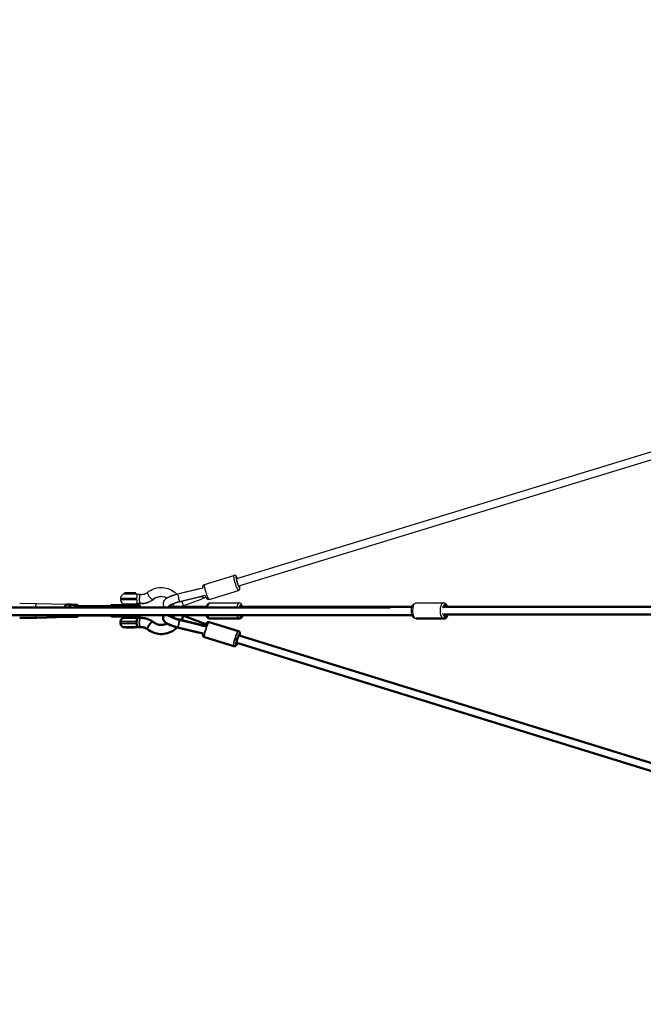
# Model space of a CAD drawing. Units: millimetres. Extents: x -784 to 85638, y -16224 to 8900.
# Drawn here: x 1243 to 2873, y -11819 to -9244 of the extents above; entities that cross this region are included whole.
import ezdxf

# ---------------------------------------------------------------- set-up
doc = ezdxf.new("R2010")
doc.units = ezdxf.units.MM
doc.header["$MEASUREMENT"] = 0
doc.layers.add('Visible (ISO)', color=7, linetype='Continuous', lineweight=50)
doc.layers.add('Visible Narrow (ISO)', color=7, linetype='Continuous', lineweight=35)
doc.styles.get("Standard").update_dxf_attribs({"font": 'square721_bt_roman.ttf'})
doc.dimstyles.get("Standard").update_dxf_attribs({"dimtxt": 200, "dimasz": 100, "dimexe": 0.18, "dimexo": 0.0625, "dimgap": 40, "dimtad": 1, "dimdec": 0, "dimlfac": 0.1, "dimrnd": 5, "dimzin": 0, "dimdsep": 46, "dimtxsty": 'Standard', "dimcen": 0.09, "dimse1": 1, "dimse2": 1, "dimadec": 0, "dimazin": 0, "dimtfac": 1, "dimtdec": 0, "dimtofl": 0, "dimtmove": 0, "dimatfit": 3, "dimfxl": 1, "dimtolj": 1, "dimtzin": 0, "dimarcsym": 0})

# ---------------------------------------------------------------- blocks, each defined once
blk = doc.blocks.new('*D11')
at = {"color": 0, "lineweight": -2, "transparency": 16777216}
blk.add_line((414.9, 494.9), (16548.6, 494.9), dxfattribs=at)
at = {"color": 0, "transparency": 16777216}
for points in [[(414.9, 528.2), (414.9, 461.5), (214.9, 494.9)], [(16548.6, 528.2), (16548.6, 461.5), (16748.6, 494.9)]]:
    blk.add_solid(points, dxfattribs=at)
at = {"layer": 'Defpoints', "color": 0, "transparency": 16777216}
for p in [(16748.6, 494.9), (16748.6, -10746.1), (214.9, -15882.8)]:
    blk.add_point(p, dxfattribs=at)
at = {"color": 0, "transparency": 16777216, "insert": (8481.8, 941.5), "char_height": 520, "attachment_point": 5}
blk.add_mtext('\\A1;1655', dxfattribs=at)
blk = doc.blocks.new('*D12')
at = {"color": 0, "lineweight": -2, "transparency": 16777216}
blk.add_line((3.5, 120), (3.5, -16015.6), dxfattribs=at)
at = {"color": 0, "transparency": 16777216}
for points in [[(-29.9, 120), (36.8, 120), (3.5, 320)], [(-29.9, -16015.6), (36.8, -16015.6), (3.5, -16215.6)]]:
    blk.add_solid(points, dxfattribs=at)
at = {"layer": 'Defpoints', "color": 0, "transparency": 16777216}
for p in [(5599, 320), (3.5, -16215.6), (545.2, -16215.6)]:
    blk.add_point(p, dxfattribs=at)
at = {"color": 0, "transparency": 16777216, "insert": (-443.2, -7947.8), "char_height": 520, "attachment_point": 5, "rotation": 90}
blk.add_mtext('\\A1;1655', dxfattribs=at)

msp = doc.modelspace()

# ---------------------------------------------------------------- linework, layer by layer
for p, q in [((3212.1, -10276.8), (1809.3, -10706.1)), ((3212.2, -10297.7), (1815.2, -10725.2)), ((1725.8, -10720.7), (1802.5, -10697.2)), ((1708.5, -10733.3), (1655, -10746.3)), ((1722.1, -10730.2), (1655.3, -10746.4)), ((1708.5, -10733.3), (1708.6, -10733.5)), ((1506.5, -10756.5), (1506.5, -10761.5)), ((1506.6, -10756.5), (1546.3, -10756.5)), ((1515.5, -10746.5), (1515.5, -10744.7)), ((1547.5, -10746.5), (1515.5, -10746.5)), ((1517.3, -10742.7), (1515.6, -10744.4)), ((1547.3, -10744.7), (1515.7, -10744.7)), ((1547.1, -10744.4), (1515.8, -10744.4)), ((1545.5, -10742.7), (1517.5, -10742.7)), ((1517.7, -10742.5), (1544.5, -10742.5)), ((1523.4, -10742.5), (1523.4, -10742.5)), ((1523.7, -10742.5), (1532.2, -10742.5)), ((1523.7, -10742.5), (1523.7, -10742.5)), ((1532.2, -10742.5), (1532.2, -10742.5)), ((1532.9, -10742.5), (1534.3, -10742.5)), ((1532.9, -10742.5), (1532.9, -10742.5)), ((1545.6, -10742.7), (1547.3, -10744.4)), ((1547.5, -10746.5), (1547.5, -10744.7)), ((1559.4, -10747), (1548.6, -10747)), ((1655.1, -10746.5), (1655, -10746.3)), ((1719.6, -10752.3), (1660.1, -10766.8)), ((1713.9, -10753), (1660.4, -10766)), ((1671.5, -10776.2), (1719.5, -10758.2)), ((1713.7, -10752.6), (1713.9, -10753)), ((1727.4, -10749.5), (1718.4, -10751.7)), ((1719.9, -10751.9), (1719.8, -10751.4)), ((1721.3, -10751.5), (1721.9, -10753.5)), ((1722.3, -10756.9), (1729.5, -10754.2)), ((1723.1, -10755.3), (1722.7, -10754.1)), ((1737.8, -10759.9), (1814.5, -10736.4)), ((1288, -10771.6), (1242.8, -10771.1)), ((1364.8, -10773.7), (1288, -10771.6)), ((1546.3, -10761.5), (1506.6, -10761.5)), ((1516.5, -10771.5), (1546.5, -10771.5)), ((1520.5, -10774.8), (1520.5, -10771.5)), ((1542.5, -10774.8), (1542.5, -10771.5)), ((1559.4, -10771), (1548.7, -10771)), ((1558.8, -10771), (1549.2, -10771)), ((1660.4, -10766), (1660.3, -10765.6)), ((1739.9, -10769.2), (1816.5, -10769.2)), ((2278.9, -10769.2), (2351, -10769.2))]:
    msp.add_line(p, q)
for centre, radius, start, end in [((1516.5, -10756.5), 10, 90, 180), ((1516, -10744.7), 0.5, 135, 180), ((1517.7, -10743), 0.5, 90, 135), ((1545.3, -10743), 0.5, 45, 74.9628), ((1546.5, -10756.5), 10, 72.1753, 90), ((1547, -10744.7), 0.5, 0, 45), ((1516.5, -10761.5), 10, 180, 270), ((1546.5, -10761.5), 10, 270, 288.5579)]:
    msp.add_arc(centre, radius, start, end)
for centre, major_axis, ratio, start_param, end_param in [((1808.5, -10716.8), (-6, 19.6), 0.137136, 0.15708, 2.984513), ((1813.2, -10715.4), (4.5, -14.8), 0.137136, 2.516067, 6.908711), ((1813.2, -10715.4), (3.7, -12), 0.137136, 2.498092, 6.926686), ((1731.8, -10740.3), (6, -19.6), 0.137136, 3.298672, 6.126106), ((1523.9, -10742.5), (0.501, -0.001), 0.003543, 1.914014, 3.141807), ((1532.4, -10742.5), (0.501, -0.001), 0.003543, 0.343218, 1.914014), ((1534.3, -10743), (0, -0.5), 0.382966, 2.858069, 3.137127), ((1613, -10789.7), (0, 37), 0.945519, 0.034241, 0.650582), ((1653.5, -10753.6), (-28.4, -7.7), 0.226017, 4.596138, 5.519729), ((1657.7, -10756.2), (2.36, -9.72), 0.112988, 0.368724, 2.995652), ((1722.2, -10745.9), (3.73, -9.92), 0.378217, 5.132642, 5.447834), ((1288, -10789.7), (0, 18.2), 0.325568, 0.049911, 1.008371), ((1288, -10789.7), (0, 18.2), 0.325568, 6.27408, 6.279849), ((1559.4, -10710.1), (0, -61), 0.945519, 0.028911, 0.549305), ((1658.8, -10773.3), (-28.4, -7.7), 0.226017, 4.596138, 6.257502), ((1657.6, -10756.5), (2.5, -10.3), 0.112988, 0.018131, 0.344488), ((1739.9, -10789.7), (0, 20.5), 0.325568, 0.056186, 1.067541), ((1816.5, -10789.7), (0, 20.5), 0.325568, 0.056186, 1.067541), ((2278.9, -10789.7), (0, -20.5), 0.455038, 3.298672, 6.126106), ((2351, -10789.7), (0, 20.5), 0.455038, 0.15708, 2.984513)]:
    msp.add_ellipse(centre, major_axis=major_axis, ratio=ratio, start_param=start_param, end_param=end_param)
for points, knots in [([(1811.9, -10705.3), (1811.4, -10704.1), (1810.9, -10703), (1809.7, -10700.6), (1809.4, -10699.5), (1807.1, -10697.9), (1806.8, -10697.7), (1805.9, -10697.3), (1805.2, -10697), (1803.8, -10697), (1803.1, -10697), (1802.5, -10697.2)], [2.4763935, 2.4763935, 2.4763935, 2.4763935, 2.7661702, 2.7661702, 3.211668, 3.211668, 3.2631472, 3.2631472, 3.3389836, 3.3389836, 3.3896257, 3.3896257, 3.3896257, 3.3896257]), ([(1577, -10741.7), (1582, -10737.7), (1587.6, -10734.4), (1599.4, -10730.1), (1605.7, -10728.9), (1618, -10728.7), (1624.2, -10729.6), (1635.9, -10733.3), (1641.6, -10736.2), (1649.2, -10741.9), (1651.8, -10744.1), (1654.1, -10746.5)], [0, 0, 0, 0, 1.964246, 1.964246, 3.884706, 3.884706, 5.794008, 5.794008, 7.702567, 7.702567, 8.719659, 8.719659, 8.719659, 8.719659]), ([(1712.4, -10732.6), (1712.3, -10732.6), (1712.1, -10732.6), (1711.4, -10732.7), (1710.8, -10732.8), (1709.7, -10733), (1709.1, -10733.2), (1708.5, -10733.3)], [-2.4113832, -2.4113832, -2.4113832, -2.4113832, -2.3378478, -2.3378478, -2.1610672, -2.1610672, -1.9842867, -1.9842867, -1.9842867, -1.9842867]), ([(1722.1, -10730.2), (1722, -10729.9), (1722, -10729.5), (1721.8, -10727.5), (1721.4, -10726.5), (1722.4, -10723.8), (1722.5, -10723.5), (1723, -10722.7), (1723.4, -10722.1), (1724.6, -10721.2), (1725.2, -10720.9), (1725.8, -10720.7)], [8.4598987, 8.4598987, 8.4598987, 8.4598987, 8.5532894, 8.5532894, 8.9987872, 8.9987872, 9.0502663, 9.0502663, 9.1261027, 9.1261027, 9.1767449, 9.1767449, 9.1767449, 9.1767449]), ([(1814.5, -10736.4), (1815.1, -10736.2), (1815.6, -10736), (1816.6, -10735.3), (1816.9, -10734.9), (1817.6, -10734), (1817.8, -10733.6), (1818.2, -10732.7), (1818.3, -10732.3), (1818.5, -10731), (1818.5, -10730.4), (1818.4, -10728.6), (1818.3, -10727.5), (1818, -10725.6), (1817.9, -10725), (1817.8, -10724.4)], [0.2480331, 0.2480331, 0.2480331, 0.2480331, 0.295263, 0.295263, 0.3472642, 0.3472642, 0.4131741, 0.4131741, 0.5079303, 0.5079303, 0.7052996, 0.7052996, 1.0194589, 1.0194589, 1.1612653, 1.1612653, 1.1612653, 1.1612653]), ([(1544.5, -10742.5), (1544.5, -10742.5), (1544.5, -10742.5), (1544.5, -10742.5), (1544.5, -10742.5), (1544.5, -10742.5), (1544.5, -10742.5), (1544.5, -10742.5), (1544.5, -10742.5), (1544.5, -10742.5), (1544.5, -10742.5), (1544.5, -10742.5), (1544.5, -10742.5), (1544.5, -10742.5), (1544.5, -10742.5), (1544.5, -10742.5), (1544.5, -10742.5), (1544.5, -10742.5), (1544.6, -10742.5), (1544.6, -10742.5), (1544.6, -10742.5), (1544.6, -10742.5), (1544.7, -10742.5), (1544.7, -10742.5), (1544.8, -10742.5), (1544.9, -10742.5), (1544.9, -10742.5), (1545.1, -10742.5), (1545.1, -10742.5), (1545.2, -10742.5), (1545.2, -10742.5), (1545.3, -10742.5), (1545.3, -10742.5), (1545.4, -10742.5), (1545.4, -10742.5), (1545.4, -10742.5)], [60.987157, 60.987157, 60.987157, 60.987157, 60.987985, 60.987985, 60.989168, 60.989168, 60.992149, 60.992149, 60.995129, 60.995129, 61.002762, 61.002762, 61.010395, 61.010395, 61.02566, 61.02566, 61.056191, 61.056191, 61.152552, 61.152552, 61.248913, 61.248913, 61.441635, 61.441635, 61.827079, 61.827079, 62.458871, 62.458871, 63.090663, 63.090663, 63.722455, 63.722455, 64.354247, 64.354247, 65.426526, 65.426526, 65.426526, 65.426526]), ([(1548.6, -10747), (1548.5, -10747), (1548.5, -10747), (1548.4, -10747), (1548.3, -10747), (1548.2, -10747.1), (1548.3, -10747.3), (1548.4, -10747.8), (1548.6, -10748.3), (1548.9, -10749.8), (1549, -10750.5), (1549, -10752.3), (1548.9, -10753.2), (1548.8, -10754.9), (1548.7, -10755.7), (1548.5, -10756.5)], [-18.777855, -18.777855, -18.777855, -18.777855, -18.492292, -18.492292, -17.210687, -17.210687, -14.143404, -14.143404, -9.364899, -9.364899, -5.711736, -5.711736, -2.518823, -2.518823, 0, 0, 0, 0]), ([(1548.5, -10756.5), (1548.4, -10757.3), (1548.3, -10758.1), (1548.3, -10759.8), (1548.4, -10760.7), (1548.5, -10761.5)], [-5.059917, -5.059917, -5.059917, -5.059917, -2.6026, -2.6026, 0, 0, 0, 0]), ([(1558.7, -10747.2), (1558.4, -10747.3), (1558, -10747.7), (1557.2, -10748.9), (1556.8, -10749.9), (1556.1, -10752.2), (1555.8, -10753.6), (1555.5, -10756.5), (1555.4, -10758.1), (1555.5, -10761.2), (1555.6, -10762.8), (1556, -10765.6), (1556.3, -10766.8), (1557.1, -10768.9), (1557.5, -10769.8), (1558.2, -10770.6), (1558.5, -10770.7), (1558.7, -10770.9)], [109.561851, 109.561851, 109.561851, 109.561851, 113.159279, 113.159279, 117.846756, 117.846756, 122.538558, 122.538558, 127.241352, 127.241352, 131.932879, 131.932879, 136.611413, 136.611413, 141.286291, 141.286291, 143.597588, 143.597588, 143.597588, 143.597588]), ([(1559.4, -10747), (1563.2, -10747), (1567, -10746.3), (1572.8, -10744.1), (1575, -10743), (1577, -10741.7)], [0, 0, 0, 0, 1.262145, 1.262145, 2.044588, 2.044588, 2.044588, 2.044588]), ([(1591.5, -10760.9), (1586.2, -10764.6), (1580.3, -10767.3), (1569.4, -10770.3), (1564.4, -10771), (1559.4, -10771)], [0, 0, 0, 0, 1.959675, 1.959675, 3.513553, 3.513553, 3.513553, 3.513553]), ([(1577, -10741.7), (1577, -10741.8), (1576.9, -10741.8), (1576.6, -10742.2), (1576.5, -10742.8), (1576.8, -10744.3), (1577.1, -10745.3), (1578, -10747.5), (1578.7, -10748.6), (1579.7, -10750.4), (1580, -10750.8), (1580.4, -10751.3)], [111.244147, 111.244147, 111.244147, 111.244147, 112.077222, 112.077222, 116.687213, 116.687213, 121.292116, 121.292116, 125.891389, 125.891389, 127.662984, 127.662984, 127.662984, 127.662984]), ([(1580.4, -10751.3), (1580.4, -10751.4), (1580.5, -10751.6), (1581.1, -10752.4), (1581.6, -10753), (1582.3, -10754), (1582.5, -10754.3), (1583, -10754.9), (1583.2, -10755.1), (1584.5, -10756.6), (1585.5, -10757.7), (1587.5, -10759.4), (1588.4, -10760.1), (1589.8, -10760.9), (1590.4, -10761.1), (1590.9, -10761.1)], [127.662984, 127.662984, 127.662984, 127.662984, 128.147168, 128.147168, 130.583677, 130.583677, 131.736119, 131.736119, 132.880432, 132.880432, 137.686114, 137.686114, 142.466708, 142.466708, 146.568415, 146.568415, 146.568415, 146.568415]), ([(1590.9, -10761.1), (1590.9, -10761.1), (1590.9, -10761.1), (1591.2, -10761.1), (1591.4, -10761), (1591.5, -10760.9)], [70.925516, 70.925516, 70.925516, 70.925516, 71.229671, 71.229671, 73.507497, 73.507497, 73.507497, 73.507497]), ([(1628.2, -10756.6), (1625.8, -10755.3), (1623.2, -10754.3), (1618.1, -10753.1), (1615.5, -10752.8), (1609.2, -10752.8), (1605.4, -10753.5), (1598.1, -10756.1), (1594.6, -10758.2), (1591.5, -10760.9)], [12.512441, 12.512441, 12.512441, 12.512441, 13.39177, 13.39177, 14.245863, 14.245863, 15.495356, 15.495356, 16.783735, 16.783735, 16.783735, 16.783735]), ([(1655.3, -10746.4), (1651.8, -10747.3), (1648.3, -10748.3), (1641.5, -10750.5), (1638.2, -10751.8), (1632.1, -10754.4), (1629.3, -10755.9), (1625.1, -10758.5), (1623.7, -10759.6), (1621.1, -10762), (1620, -10763.3), (1618.6, -10765.9), (1618.3, -10766.8), (1617.7, -10769.1), (1617.5, -10770.8), (1618, -10774), (1618.5, -10775.4), (1619.9, -10777.8), (1620.8, -10778.8), (1622.3, -10780.1), (1622.9, -10780.5), (1623.5, -10780.9)], [6.166934, 6.166934, 6.166934, 6.166934, 6.51082, 6.51082, 6.856891, 6.856891, 7.224954, 7.224954, 7.462998, 7.462998, 7.653822, 7.653822, 7.723722, 7.723722, 7.830014, 7.830014, 7.91385, 7.91385, 8.001868, 8.001868, 8.06492, 8.06492, 8.06492, 8.06492]), ([(1713.9, -10753), (1714.4, -10752.9), (1715, -10752.8), (1716.2, -10752.6), (1716.8, -10752.6), (1717.7, -10752.5), (1718.2, -10752.5), (1719, -10752.4), (1719.3, -10752.4), (1719.7, -10752.3), (1719.9, -10752.3), (1720, -10752.1), (1720, -10752), (1719.9, -10751.9)], [1.9842867, 1.9842867, 1.9842867, 1.9842867, 2.1610672, 2.1610672, 2.3378478, 2.3378478, 2.5138007, 2.5138007, 2.6897536, 2.6897536, 2.8800757, 2.8800757, 2.9818982, 2.9818982, 2.9818982, 2.9818982]), ([(1722, -10753.6), (1722, -10753.6), (1722, -10753.7), (1722.4, -10754.1), (1722.6, -10754.5), (1723, -10755.1), (1723.1, -10755.5), (1723.2, -10756), (1723.1, -10756.2), (1722.7, -10756.6), (1722.5, -10756.8), (1721.8, -10757.2), (1721.4, -10757.4), (1720.5, -10757.8), (1720, -10758), (1719.5, -10758.2)], [0.881516, 0.881516, 0.881516, 0.881516, 0.898175, 0.898175, 1.088498, 1.088498, 1.27882, 1.27882, 1.454773, 1.454773, 1.630725, 1.630725, 1.807506, 1.807506, 1.984287, 1.984287, 1.984287, 1.984287]), ([(1737.8, -10759.9), (1737.2, -10760.1), (1736.6, -10760.1), (1735.4, -10760.1), (1734.9, -10760), (1733.9, -10759.6), (1733.5, -10759.4), (1732.7, -10758.9), (1732.3, -10758.6), (1731.5, -10757.7), (1731.1, -10757.1), (1730.2, -10755.6), (1729.6, -10754.6), (1728.4, -10752), (1727.7, -10750.4), (1727.1, -10748.6), (1727.1, -10748.6), (1727.1, -10748.6)], [6.035152, 6.035152, 6.035152, 6.035152, 6.082382, 6.082382, 6.134383, 6.134383, 6.200293, 6.200293, 6.29505, 6.29505, 6.492419, 6.492419, 6.806578, 6.806578, 7.189893, 7.189893, 7.191716, 7.191716, 7.191716, 7.191716]), ([(1548.5, -10761.5), (1548.6, -10762.1), (1548.7, -10762.6), (1548.9, -10764), (1548.9, -10764.8), (1549, -10766.8), (1549, -10767.8), (1548.8, -10769.4), (1548.6, -10769.8), (1548.4, -10770.6), (1548.3, -10770.8), (1548.4, -10771), (1548.5, -10771), (1548.6, -10771), (1548.6, -10771), (1548.7, -10771)], [-35.867083, -35.867083, -35.867083, -35.867083, -34.346453, -34.346453, -31.819719, -31.819719, -27.775941, -27.775941, -24.367467, -24.367467, -20.585656, -20.585656, -19.08612, -19.08612, -18.578733, -18.578733, -18.578733, -18.578733]), ([(1660.1, -10766.8), (1657.7, -10767.4), (1655.3, -10768.1), (1650.6, -10769.6), (1648.3, -10770.3), (1644.4, -10771.9), (1642.7, -10772.7), (1640.1, -10774), (1639.1, -10774.6), (1638.1, -10775.3), (1637.8, -10775.5), (1637.8, -10775.5)], [1.313297, 1.313297, 1.313297, 1.313297, 1.606432, 1.606432, 1.89851, 1.89851, 2.177507, 2.177507, 2.422879, 2.422879, 2.602041, 2.602041, 2.602041, 2.602041]), ([(1645.8, -10779.1), (1645.5, -10777.8), (1645, -10776.6), (1644.2, -10774.4), (1643.7, -10773.4), (1643.3, -10772.5)], [9.4625195, 9.4625195, 9.4625195, 9.4625195, 9.8672685, 9.8672685, 10.1862203, 10.1862203, 10.1862203, 10.1862203]), ([(1666.4, -10765.3), (1667.1, -10767), (1667.7, -10768.8), (1669.2, -10773.4), (1669.9, -10776.2), (1670.4, -10779.1)], [10.990994, 10.990994, 10.990994, 10.990994, 11.557563, 11.557563, 12.434944, 12.434944, 12.434944, 12.434944]), ([(1730.7, -10780.6), (1731, -10779.4), (1731.2, -10778.4), (1732.2, -10775.5), (1732.9, -10773.8), (1734.6, -10771.7), (1735.1, -10771.1), (1736.7, -10770), (1737.8, -10769.4), (1739.4, -10769.3), (1739.6, -10769.2), (1739.9, -10769.2)], [8.410601, 8.410601, 8.410601, 8.410601, 8.630353, 8.630353, 9.036164, 9.036164, 9.193487, 9.193487, 9.383353, 9.383353, 9.424778, 9.424778, 9.424778, 9.424778]), ([(1825.5, -10779.7), (1825.3, -10778.9), (1825.1, -10778.1), (1824.3, -10775.5), (1823.6, -10773.8), (1821.9, -10771.7), (1821.3, -10771.1), (1819.7, -10770), (1818.6, -10769.4), (1817.1, -10769.3), (1816.8, -10769.2), (1816.5, -10769.2)], [2.1815445, 2.1815445, 2.1815445, 2.1815445, 2.3471675, 2.3471675, 2.7529784, 2.7529784, 2.9103015, 2.9103015, 3.1001677, 3.1001677, 3.1415927, 3.1415927, 3.1415927, 3.1415927]), ([(2278.9, -10810.2), (2277.8, -10810.2), (2276.7, -10810), (2274.6, -10809.2), (2273.7, -10808.5), (2271.7, -10806.7), (2270.8, -10805.5), (2269.1, -10802.5), (2268.4, -10800.6), (2267.4, -10796.5), (2267.1, -10794.3), (2266.8, -10790.1), (2266.8, -10787.9), (2267.3, -10783.8), (2267.6, -10781.7), (2268.8, -10777.9), (2269.6, -10776), (2271.6, -10772.8), (2273, -10771.3), (2275.9, -10769.7), (2277.2, -10769.3), (2278.7, -10769.2), (2278.8, -10769.2), (2278.9, -10769.2)], [2.859408, 2.859408, 2.859408, 2.859408, 3.042746, 3.042746, 3.25107, 3.25107, 3.541811, 3.541811, 3.923182, 3.923182, 4.293096, 4.293096, 4.649659, 4.649659, 5.007819, 5.007819, 5.381917, 5.381917, 5.754877, 5.754877, 5.983051, 5.983051, 6.001001, 6.001001, 6.001001, 6.001001]), ([(2361.7, -10779.7), (2361.1, -10777.8), (2360.4, -10776), (2358.3, -10772.8), (2357, -10771.3), (2354.1, -10769.7), (2352.7, -10769.3), (2351.3, -10769.2), (2351.1, -10769.2), (2351, -10769.2)], [5.5794516, 5.5794516, 5.5794516, 5.5794516, 5.9462867, 5.9462867, 6.3192461, 6.3192461, 6.5474206, 6.5474206, 6.56537, 6.56537, 6.56537, 6.56537])]:
    msp.add_open_spline(points, degree=3, knots=knots)
at = {"layer": 'Visible (ISO)'}
for p, q in [((2211, -10780.9), (952.5, -10780.9)), ((1364.8, -10773.7), (1377.1, -10773.7)), ((1374.3, -10774.8), (1373.2, -10780.9)), ((1375.1, -10774.1), (1387.6, -10774.1)), ((1393.4, -10774.1), (1387.6, -10774.1)), ((1480.5, -10777.7), (1391.4, -10777.7)), ((1394.7, -10777.7), (1394.2, -10774.8)), ((1480, -10779.8), (1480, -10780.9)), ((1541.9, -10774.8), (1485, -10774.8)), ((1553.3, -10774.8), (1541.9, -10774.8)), ((1558.3, -10779.8), (1558.3, -10780.9)), ((1630.3, -10780.3), (1630.3, -10780.8)), ((1635, -10779.2), (1662.2, -10779.2)), ((1635, -10779.7), (1635, -10779.2)), ((1662.2, -10779.7), (1635, -10779.7)), ((1662.3, -10779.1), (1636.4, -10779.1)), ((1717.5, -10779.2), (1662.2, -10779.2)), ((1730.9, -10779.7), (1662.2, -10779.7)), ((1721.8, -10779.1), (1662.3, -10779.1)), ((1721.8, -10779.1), (1729.6, -10779.1)), ((1729.9, -10779.7), (1729.9, -10779.3)), ((1818.8, -10779.7), (1824.3, -10779.7)), ((1824.3, -10779.7), (2268.2, -10779.7)), ((2352.1, -10779.7), (3321.2, -10779.7)), ((2268.6, -10800.9), (954.5, -10800.9)), ((1288, -10807.9), (1242.8, -10808.4)), ((1364.8, -10805.8), (1288, -10807.9)), ((1364.8, -10805.8), (1377.1, -10805.8)), ((1373.6, -10800.9), (1374.3, -10804.7)), ((1375.1, -10805.3), (1387.6, -10805.3)), ((1387.6, -10805.3), (1393.4, -10805.3)), ((1480.4, -10801.8), (1391.4, -10801.8)), ((1394.2, -10804.7), (1394.7, -10801.8)), ((1485, -10804.8), (1541.9, -10804.8)), ((1516.5, -10807.9), (1546.5, -10807.9)), ((1520.5, -10807.9), (1520.5, -10804.8)), ((1541.9, -10804.8), (1553.3, -10804.8)), ((1542.5, -10807.9), (1542.5, -10804.8)), ((1548.7, -10808.5), (1559.4, -10808.5)), ((1719.5, -10821.3), (1671.5, -10803.2)), ((1739.9, -10810.2), (1816.5, -10810.2)), ((2278.9, -10810.2), (2351, -10810.2)), ((2352.1, -10799.7), (3313.2, -10799.7)), ((1506.5, -10817.9), (1506.5, -10822.9)), ((1546.5, -10832.9), (1516.5, -10832.9)), ((1520.5, -10833.3), (1520.5, -10832.9)), ((1520.5, -10833.3), (1542.5, -10833.3)), ((1542.5, -10833.3), (1542.5, -10832.9)), ((1548.6, -10832.5), (1559.4, -10832.5)), ((1655, -10833.2), (1708.5, -10846.2)), ((1722.1, -10849.2), (1655.3, -10833)), ((1660.1, -10812.7), (1719.6, -10827.1)), ((1660.4, -10813.4), (1713.9, -10826.4)), ((1727.4, -10830), (1718.4, -10827.8)), ((1719.9, -10827.6), (1719.8, -10828.1)), ((1722.3, -10822.5), (1729.5, -10825.2)), ((1723.1, -10824.2), (1722.7, -10825.4)), ((1737.8, -10819.6), (1814.5, -10843.1)), ((1725.8, -10858.8), (1802.5, -10882.3)), ((1815.2, -10854.2), (1816.2, -10854.5)), ((1816.2, -10854.5), (3210.8, -11285.5)), ((1809.3, -10873.4), (1810.3, -10873.7)), ((1810.3, -10873.7), (3206.2, -11305))]:
    msp.add_line(p, q, dxfattribs=at)
for centre, radius, start, end in [((1485, -10779.8), 5, 90, 180), ((1553.3, -10779.8), 5, 0, 90), ((1635, -10789.7), 10, 90, 117.5923), ((1636.4, -10789.7), 10.6, 90, 97.6281), ((1485, -10799.8), 5, 192.4981, 270), ((1516.5, -10817.9), 10, 90, 180), ((1546.5, -10817.9), 10, 71.4421, 90), ((1553.3, -10799.8), 5, 270, 347.5019), ((1516.5, -10822.9), 10, 180, 270), ((1546.5, -10822.9), 10, 270, 287.8247)]:
    msp.add_arc(centre, radius, start, end, dxfattribs=at)
for centre, major_axis, ratio, start_param, end_param in [((1364.8, -10789.7), (0, 16), 0.325568, 0, 0.985101), ((1377.1, -10789.7), (0, -16), 0.325568, 3.790827, 4.126693), ((1375.3, -10775.1), (-0.686, 0.827), 0.817974, 5.687003, 6.879368), ((1377.1, -10789.7), (0, 16), 0.325568, 6.047178, 6.519193), ((1387.8, -10775.1), (-0.686, 0.827), 0.817974, 4.116207, 5.687003), ((1393.2, -10775.1), (-0.686, -0.827), 0.817974, 2.166979, 3.737775), ((1658.8, -10773.3), (28.4, 7.7), 0.226017, 5.051796, 5.111136), ((1821.2, -10789.7), (0, 12.5), 0.325568, 5.639684, 7.065885), ((1824.3, -10789.7), (0, -10), 0.384697, 3.141593, 3.62317), ((2355.5, -10789.7), (0, 12.5), 0.455038, 5.639684, 6.937893), ((1288, -10789.7), (0, -18.2), 0.325568, 0.003336, 0.009105), ((1364.8, -10789.7), (0, -16), 0.325568, 5.48033, 6.283185), ((1377.1, -10789.7), (0, -16), 0.325568, 5.48033, 5.633951), ((1375.3, -10804.3), (-0.686, -0.827), 0.817974, 5.687003, 6.879368), ((1377.1, -10789.7), (0, -16), 0.325568, 6.047178, 6.519193), ((1387.8, -10804.3), (-0.686, -0.827), 0.817974, 0.596182, 2.166979), ((1393.2, -10804.3), (-0.686, 0.827), 0.817974, 2.54541, 4.116207), ((1658.8, -10806.2), (-28.4, 7.7), 0.226017, 0.32235, 1.687048), ((1658.8, -10806.2), (-28.4, 7.7), 0.226017, 4.313642, 4.37299), ((1821.2, -10789.7), (0, -12.5), 0.325568, 5.811904, 6.754466), ((2355.5, -10789.7), (0, -12.5), 0.455038, 5.628478, 6.926686), ((1653.5, -10825.9), (28.4, -7.7), 0.226017, 3.905049, 4.82864), ((1722.2, -10833.6), (3.73, 9.92), 0.378217, 0.835351, 1.150543), ((1813.2, -10864.1), (-3.7, -12), 0.137136, 2.497727, 6.926312), ((1813.2, -10864.1), (2.93, 9.56), 0.137136, 6.282808, 6.283185)]:
    msp.add_ellipse(centre, major_axis=major_axis, ratio=ratio, start_param=start_param, end_param=end_param, dxfattribs=at)
for points, knots in [([(1724.5, -10779.7), (1724.3, -10779.6), (1724.1, -10779.5), (1723.5, -10779.3), (1723.1, -10779.2), (1722.2, -10779.1), (1721.6, -10779.1), (1720.6, -10779.2), (1720, -10779.2), (1718.7, -10779.2), (1718.1, -10779.2), (1717.5, -10779.2)], [-2.830508, -2.830508, -2.830508, -2.830508, -2.6897536, -2.6897536, -2.5138007, -2.5138007, -2.3378478, -2.3378478, -2.1610672, -2.1610672, -1.9842867, -1.9842867, -1.9842867, -1.9842867]), ([(1729.6, -10779.1), (1729.7, -10779.1), (1729.8, -10779.1), (1729.9, -10779.2), (1730, -10779.3), (1729.9, -10779.5), (1729.8, -10779.6), (1729.6, -10779.7)], [6.3826327, 6.3826327, 6.3826327, 6.3826327, 6.482374, 6.482374, 6.6583269, 6.6583269, 6.7990813, 6.7990813, 6.7990813, 6.7990813]), ([(1548.5, -10817.9), (1548.7, -10817.2), (1548.8, -10816.5), (1548.9, -10815.2), (1549, -10814.5), (1549, -10812.6), (1549, -10811.6), (1548.7, -10809.8), (1548.5, -10809.3), (1548.4, -10808.8), (1548.3, -10808.7), (1548.4, -10808.6), (1548.4, -10808.5), (1548.4, -10808.5), (1548.5, -10808.5), (1548.6, -10808.5), (1548.6, -10808.5), (1548.7, -10808.5), (1548.7, -10808.5), (1548.7, -10808.5)], [-34.471158, -34.471158, -34.471158, -34.471158, -32.530082, -32.530082, -30.522432, -30.522432, -26.562832, -26.562832, -22.093253, -22.093253, -20.099949, -20.099949, -19.129176, -19.129176, -18.329384, -18.329384, -17.793984, -17.793984, -17.783578, -17.783578, -17.783578, -17.783578]), ([(1559.4, -10808.5), (1561.6, -10808.5), (1563.9, -10808.6), (1568.4, -10809.1), (1570.7, -10809.6), (1575.1, -10810.7), (1577.2, -10811.3), (1581.5, -10813), (1583.6, -10813.9), (1587.6, -10816), (1589.6, -10817.2), (1591.5, -10818.5)], [3.1415927, 3.1415927, 3.1415927, 3.1415927, 3.2572084, 3.2572084, 3.3728241, 3.3728241, 3.4884399, 3.4884399, 3.6040556, 3.6040556, 3.7196713, 3.7196713, 3.7196713, 3.7196713]), ([(1655.3, -10833), (1651.8, -10832.2), (1648.3, -10831.2), (1641.5, -10828.9), (1638.2, -10827.7), (1632.1, -10825), (1629.3, -10823.6), (1625.1, -10821), (1623.7, -10819.9), (1621.1, -10817.5), (1620, -10816.2), (1618.6, -10813.5), (1618.3, -10812.7), (1617.7, -10810.4), (1617.5, -10808.6), (1618, -10805.5), (1618.5, -10804.1), (1619.7, -10802.2), (1620.2, -10801.5), (1620.7, -10800.9)], [6.166934, 6.166934, 6.166934, 6.166934, 6.51082, 6.51082, 6.856891, 6.856891, 7.224954, 7.224954, 7.462998, 7.462998, 7.653822, 7.653822, 7.723722, 7.723722, 7.830014, 7.830014, 7.91385, 7.91385, 7.969876, 7.969876, 7.969876, 7.969876]), ([(1637.8, -10803.9), (1637.8, -10803.9), (1637.9, -10804), (1638.2, -10804.3), (1638.6, -10804.5), (1639.8, -10805.3), (1640.7, -10805.8), (1643.1, -10807), (1644.7, -10807.7), (1648.3, -10809.1), (1650.5, -10809.9), (1655, -10811.3), (1657.5, -10812), (1660, -10812.6), (1660, -10812.6), (1660.1, -10812.7)], [3.681144, 3.681144, 3.681144, 3.681144, 3.77602, 3.77602, 3.931645, 3.931645, 4.137005, 4.137005, 4.387758, 4.387758, 4.666982, 4.666982, 4.958845, 4.958845, 4.969888, 4.969888, 4.969888, 4.969888]), ([(1670.3, -10800.9), (1669.8, -10803.7), (1669.1, -10806.5), (1667.7, -10810.9), (1667.1, -10812.5), (1666.4, -10814.2)], [14.609985, 14.609985, 14.609985, 14.609985, 15.463226, 15.463226, 15.998972, 15.998972, 15.998972, 15.998972]), ([(1739.9, -10810.2), (1739.1, -10810.2), (1738.2, -10810.1), (1736.6, -10809.4), (1735.9, -10808.9), (1734.4, -10807.7), (1733.8, -10806.9), (1732.3, -10804.4), (1731.7, -10802.7), (1731.2, -10800.9)], [6.2831853, 6.2831853, 6.2831853, 6.2831853, 6.4114561, 6.4114561, 6.5577708, 6.5577708, 6.7752453, 6.7752453, 7.1658169, 7.1658169, 7.1658169, 7.1658169]), ([(1816.5, -10810.2), (1817.4, -10810.2), (1818.3, -10810.1), (1819.9, -10809.4), (1820.6, -10808.9), (1822, -10807.7), (1822.7, -10806.9), (1824.1, -10804.4), (1824.7, -10802.7), (1825.2, -10800.9)], [0, 0, 0, 0, 0.1282708, 0.1282708, 0.2745854, 0.2745854, 0.49206, 0.49206, 0.8826316, 0.8826316, 0.8826316, 0.8826316]), ([(2351, -10810.2), (2352.1, -10810.2), (2353.2, -10810), (2355.3, -10809.2), (2356.3, -10808.5), (2358.2, -10806.7), (2359.1, -10805.5), (2360.6, -10802.8), (2361.2, -10801.3), (2361.7, -10799.7)], [3.4237773, 3.4237773, 3.4237773, 3.4237773, 3.6071153, 3.6071153, 3.815439, 3.815439, 4.1061803, 4.1061803, 4.4096958, 4.4096958, 4.4096958, 4.4096958]), ([(1548.6, -10832.5), (1548.6, -10832.5), (1548.5, -10832.5), (1548.5, -10832.5), (1548.5, -10832.5), (1548.4, -10832.4), (1548.3, -10832.4), (1548.2, -10832.3), (1548.3, -10832.2), (1548.4, -10831.8), (1548.5, -10831.5), (1548.7, -10830.8), (1548.8, -10830.2), (1549, -10828.6), (1549, -10827.6), (1548.9, -10825.3), (1548.7, -10824.2), (1548.5, -10822.9)], [-17.280336, -17.280336, -17.280336, -17.280336, -17.214804, -17.214804, -16.729462, -16.729462, -15.948646, -15.948646, -13.481081, -13.481081, -11.290913, -11.290913, -7.903906, -7.903906, -3.791074, -3.791074, 0, 0, 0, 0]), ([(1548.5, -10822.9), (1548.5, -10822.9), (1548.5, -10822.8), (1548.4, -10822), (1548.3, -10821.2), (1548.3, -10820.5), (1548.3, -10819.7), (1548.4, -10818.9), (1548.5, -10818.1), (1548.5, -10818), (1548.5, -10817.9)], [-2.444506, -2.444506, -2.444506, -2.444506, -2.304826, -2.304826, 0, 0, 0, 2.304826, 2.304826, 2.483894, 2.483894, 2.483894, 2.483894]), ([(1559.4, -10832.5), (1560.6, -10832.5), (1561.8, -10832.5), (1564.3, -10832.8), (1565.5, -10833), (1567.9, -10833.6), (1569.1, -10834), (1571.5, -10834.8), (1572.6, -10835.3), (1574.9, -10836.4), (1576, -10837.1), (1577, -10837.8)], [3.1415927, 3.1415927, 3.1415927, 3.1415927, 3.2520728, 3.2520728, 3.3625529, 3.3625529, 3.4730331, 3.4730331, 3.5835132, 3.5835132, 3.6926873, 3.6926873, 3.6926873, 3.6926873]), ([(1577, -10837.7), (1576.9, -10837.7), (1576.9, -10837.6), (1576.8, -10837.4), (1576.7, -10837.3), (1576.6, -10837.1), (1576.6, -10837), (1576.6, -10836.6), (1576.6, -10836.5), (1576.6, -10836.1), (1576.7, -10835.9), (1576.7, -10835.5), (1576.8, -10835.3), (1576.9, -10834.9), (1577, -10834.6), (1577.1, -10834.1), (1577.2, -10833.9), (1577.5, -10833.3), (1577.6, -10833), (1577.9, -10832.5), (1578, -10832.2), (1578.3, -10831.6), (1578.4, -10831.3), (1578.8, -10830.7), (1579, -10830.4), (1579.3, -10829.7), (1579.5, -10829.4), (1579.9, -10828.8), (1580.2, -10828.5), (1580.4, -10828.2)], [37.910549, 37.910549, 37.910549, 37.910549, 38.896662, 38.896662, 40.006716, 40.006716, 41.117999, 41.117999, 42.229282, 42.229282, 43.340565, 43.340565, 44.451848, 44.451848, 45.564195, 45.564195, 46.676543, 46.676543, 47.78889, 47.78889, 48.901237, 48.901237, 50.013977, 50.013977, 51.126716, 51.126716, 52.239456, 52.239456, 53.352196, 53.352196, 53.352196, 53.352196]), ([(1654.1, -10832.9), (1651.6, -10835.5), (1648.8, -10837.9), (1640.8, -10843.7), (1635.1, -10846.5), (1623.2, -10850.1), (1616.9, -10850.9), (1604.6, -10850.4), (1598.4, -10849.1), (1587, -10844.7), (1581.7, -10841.6), (1577, -10837.7)], [18.270162, 18.270162, 18.270162, 18.270162, 19.368366, 19.368366, 21.303104, 21.303104, 23.221635, 23.221635, 25.129812, 25.129812, 26.990203, 26.990203, 26.990203, 26.990203]), ([(1580.4, -10828.2), (1580.6, -10827.8), (1580.8, -10827.5), (1581.2, -10826.9), (1581.5, -10826.6), (1582, -10825.9), (1582.2, -10825.6), (1582.7, -10825), (1582.9, -10824.7), (1583.4, -10824.1), (1583.7, -10823.8), (1584.2, -10823.3), (1584.4, -10823), (1584.9, -10822.4), (1585.2, -10822.2), (1585.7, -10821.7), (1585.9, -10821.4), (1586.4, -10821), (1586.6, -10820.8), (1587.1, -10820.4), (1587.3, -10820.2), (1587.8, -10819.8), (1588, -10819.7), (1588.5, -10819.4), (1588.7, -10819.2), (1589, -10819), (1589.2, -10818.9), (1589.6, -10818.7), (1589.8, -10818.6), (1590.1, -10818.5), (1590.3, -10818.4), (1590.6, -10818.4), (1590.7, -10818.4), (1590.9, -10818.4)], [53.352196, 53.352196, 53.352196, 53.352196, 54.464607, 54.464607, 55.577018, 55.577018, 56.689429, 56.689429, 57.80184, 57.80184, 58.913387, 58.913387, 60.024933, 60.024933, 61.13648, 61.13648, 62.248027, 62.248027, 63.358878, 63.358878, 64.46973, 64.46973, 65.580582, 65.580582, 66.691433, 66.691433, 67.801824, 67.801824, 68.912215, 68.912215, 70.022606, 70.022606, 71.132997, 71.132997, 71.132997, 71.132997]), ([(1590.9, -10818.4), (1591, -10818.4), (1591.1, -10818.4), (1591.3, -10818.4), (1591.4, -10818.5), (1591.5, -10818.6), (1591.5, -10818.6), (1591.5, -10818.6)], [0, 0, 0, 0, 1.110391, 1.110391, 2.220782, 2.220782, 2.422436, 2.422436, 2.422436, 2.422436]), ([(1591.5, -10818.6), (1594.4, -10821.1), (1597.7, -10823.1), (1604.6, -10825.8), (1608.3, -10826.6), (1612.3, -10826.7), (1612.6, -10826.7), (1614, -10826.7), (1615, -10826.6), (1619.2, -10826.2), (1622.3, -10825.5), (1626.2, -10823.9), (1627.2, -10823.4), (1628.2, -10822.9)], [0, 0, 0, 0, 1.216265, 1.216265, 2.425257, 2.425257, 2.539369, 2.539369, 2.882, 2.882, 3.918194, 3.918194, 4.274174, 4.274174, 4.274174, 4.274174]), ([(1719.9, -10827.6), (1720, -10827.5), (1720, -10827.4), (1719.9, -10827.2), (1719.7, -10827.1), (1719.3, -10827.1), (1719, -10827), (1718.2, -10827), (1717.7, -10827), (1716.8, -10826.9), (1716.2, -10826.9), (1715, -10826.7), (1714.4, -10826.6), (1713.9, -10826.4)], [0.9866751, 0.9866751, 0.9866751, 0.9866751, 1.0884976, 1.0884976, 1.2788197, 1.2788197, 1.4547726, 1.4547726, 1.6307255, 1.6307255, 1.8075061, 1.8075061, 1.9842867, 1.9842867, 1.9842867, 1.9842867]), ([(1719.5, -10821.3), (1720, -10821.5), (1720.5, -10821.7), (1721.4, -10822.1), (1721.8, -10822.3), (1722.5, -10822.6), (1722.7, -10822.8), (1723.1, -10823.3), (1723.2, -10823.5), (1723.1, -10824), (1723, -10824.3), (1722.6, -10825), (1722.4, -10825.4), (1722, -10825.8), (1722, -10825.8), (1722, -10825.9)], [1.984287, 1.984287, 1.984287, 1.984287, 2.161067, 2.161067, 2.337848, 2.337848, 2.513801, 2.513801, 2.689754, 2.689754, 2.880076, 2.880076, 3.070398, 3.070398, 3.087057, 3.087057, 3.087057, 3.087057]), ([(1727.1, -10830.9), (1727.4, -10830), (1727.7, -10829.2), (1728.6, -10826.9), (1729.2, -10825.6), (1730.6, -10823), (1730.9, -10821.9), (1733.2, -10820.2), (1733.5, -10820.1), (1734.4, -10819.6), (1735.1, -10819.4), (1736.5, -10819.3), (1737.2, -10819.4), (1737.8, -10819.6)], [5.374655, 5.374655, 5.374655, 5.374655, 5.555733, 5.555733, 5.907763, 5.907763, 6.353261, 6.353261, 6.40474, 6.40474, 6.480576, 6.480576, 6.531218, 6.531218, 6.531218, 6.531218]), ([(1708.5, -10846.2), (1709.1, -10846.3), (1709.7, -10846.5), (1710.8, -10846.7), (1711.4, -10846.8), (1712.1, -10846.9), (1712.3, -10846.9), (1712.4, -10846.9)], [5.95286, 5.95286, 5.95286, 5.95286, 6.1296406, 6.1296406, 6.3064212, 6.3064212, 6.3799565, 6.3799565, 6.3799565, 6.3799565]), ([(1725.8, -10858.8), (1725.2, -10858.6), (1724.7, -10858.3), (1723.7, -10857.6), (1723.3, -10857.2), (1722.7, -10856.4), (1722.5, -10856), (1722.1, -10855.1), (1722, -10854.6), (1721.8, -10853.4), (1721.8, -10852.8), (1721.8, -10851.2), (1721.9, -10850.3), (1722.1, -10849.2)], [3.3896257, 3.3896257, 3.3896257, 3.3896257, 3.4368557, 3.4368557, 3.4888568, 3.4888568, 3.5547667, 3.5547667, 3.649523, 3.649523, 3.8468923, 3.8468923, 4.1064719, 4.1064719, 4.1064719, 4.1064719]), ([(1817.8, -10855), (1818, -10853.8), (1818.2, -10852.6), (1818.5, -10849.9), (1818.9, -10848.8), (1817.9, -10846.2), (1817.8, -10845.9), (1817.3, -10845), (1816.9, -10844.4), (1815.7, -10843.6), (1815.1, -10843.2), (1814.5, -10843.1)], [5.1215789, 5.1215789, 5.1215789, 5.1215789, 5.4116967, 5.4116967, 5.8571945, 5.8571945, 5.9086737, 5.9086737, 5.9845101, 5.9845101, 6.0351522, 6.0351522, 6.0351522, 6.0351522]), ([(1802.5, -10882.3), (1803.1, -10882.4), (1803.7, -10882.5), (1804.8, -10882.5), (1805.4, -10882.3), (1806.4, -10882), (1806.8, -10881.8), (1807.6, -10881.2), (1807.9, -10880.9), (1808.8, -10880), (1809.2, -10879.5), (1810.1, -10878), (1810.6, -10877), (1811.4, -10875.3), (1811.7, -10874.8), (1811.9, -10874.2)], [2.8935596, 2.8935596, 2.8935596, 2.8935596, 2.9407896, 2.9407896, 2.9927907, 2.9927907, 3.0587006, 3.0587006, 3.1534569, 3.1534569, 3.3508261, 3.3508261, 3.6649854, 3.6649854, 3.8064454, 3.8064454, 3.8064454, 3.8064454])]:
    msp.add_open_spline(points, degree=3, knots=knots, dxfattribs=at)
msp.add_open_spline([(1643.3, -10807), (1644.2, -10805.1), (1645, -10803), (1645.7, -10800.9)], degree=3, dxfattribs=at)
at = {"layer": 'Visible Narrow (ISO)'}
for p, q in [((2188.9, -10780.9), (971.8, -10780.9)), ((1373.9, -10780.5), (1375, -10774.5)), ((1387.5, -10774.5), (1386.4, -10780.5)), ((1387.7, -10780.6), (1388.6, -10775.4)), ((1389, -10775.1), (1393.9, -10775.1)), ((1394.2, -10775.3), (1394.6, -10777.6)), ((1483.1, -10779.8), (1480, -10779.8)), ((1483.4, -10780.8), (1483.4, -10779.8)), ((1486.2, -10779.8), (1537.4, -10779.8)), ((1540.2, -10779.8), (1540.2, -10780.8)), ((1546.4, -10779.8), (1540.6, -10779.8)), ((1546.6, -10780.8), (1546.6, -10779.8)), ((1547.2, -10779.8), (1557.4, -10779.8)), ((1558, -10779.8), (1558.3, -10779.8)), ((1558, -10779.8), (1558, -10780.8)), ((1662.2, -10779.7), (1662.2, -10779.3)), ((1717.5, -10779.3), (1717.5, -10779.7)), ((1375.1, -10805.1), (1374.3, -10801.1)), ((1386.8, -10801.1), (1387.5, -10805.1)), ((1388.7, -10804.1), (1388.1, -10801)), ((1393.9, -10804.3), (1389, -10804.3)), ((1394.6, -10801.9), (1394.2, -10804.2)), ((1546.3, -10817.9), (1506.6, -10817.9)), ((1506.6, -10822.9), (1546.3, -10822.9)), ((1655.1, -10833), (1655, -10833.2)), ((1660.4, -10813.5), (1660.3, -10813.9)), ((1713.9, -10826.5), (1713.7, -10826.9)), ((1721.9, -10826), (1721.3, -10828)), ((1708.6, -10846), (1708.5, -10846.2))]:
    msp.add_line(p, q, dxfattribs=at)
for centre, major_axis, ratio, start_param, end_param in [((1485, -10779.8), (0, 5), 0.325568, 0.07854, 1.492257), ((1541.9, -10779.8), (0, 5), 0.325568, 0.07854, 1.492257), ((1541.9, -10779.8), (0, 5), 0.945519, 4.790929, 6.204645), ((1553.3, -10779.8), (0, 5), 0.945519, 4.790929, 6.204645), ((1662.2, -10789.7), (0, 10), 0.074045, 0.024079, 0.457498), ((1662.3, -10789.7), (0, 10.6), 0.074045, 0.006657, 0.12648), ((1668.2, -10766.2), (3.73, -9.92), 0.378217, 5.804691, 6.150465), ((1821.2, -10789.7), (0, 15.5), 0.325568, 5.505207, 7.153719), ((2355.5, -10789.7), (0, 15.5), 0.455038, 5.515543, 7.350093), ((1288, -10789.7), (0, -18.2), 0.325568, 5.417439, 6.24078), ((1485, -10799.8), (0, -5), 0.325568, 4.998156, 6.215552), ((1541.9, -10799.8), (0, -5), 0.325568, 4.998156, 6.215552), ((1541.9, -10799.8), (0, -5), 0.945519, 0.067633, 1.285029), ((1553.3, -10799.8), (0, -5), 0.945519, 0.067633, 1.285029), ((1559.4, -10820.5), (0, -12), 0.325568, 3.298672, 6.126106), ((1668.2, -10813.2), (3.73, 9.92), 0.378217, 0.132723, 0.478551), ((1739.9, -10789.7), (0, -20.5), 0.325568, 5.336557, 6.233363), ((1816.5, -10789.7), (0, -20.5), 0.325568, 5.336557, 6.233363), ((1821.2, -10789.7), (0, -15.5), 0.325568, 5.590997, 6.975374), ((2355.5, -10789.7), (0, -15.5), 0.455038, 5.216277, 7.050828), ((1613, -10789.7), (0, -37), 0.945519, 5.632603, 6.248944), ((1657.7, -10823.3), (-2.36, -9.72), 0.112988, 0.14594, 2.772869), ((1657.6, -10823), (2.5, 10.3), 0.112988, 5.938697, 6.265054), ((1731.8, -10839.2), (-6, -19.6), 0.137136, 3.298672, 6.126106), ((1808.5, -10862.7), (6, 19.6), 0.137136, 0.15708, 2.984513), ((1813.2, -10864.1), (-4.5, -14.8), 0.137136, 2.5157, 6.908339), ((1813.2, -10864.1), (2.93, 9.56), 0.137136, 0.157061, 2.984154)]:
    msp.add_ellipse(centre, major_axis=major_axis, ratio=ratio, start_param=start_param, end_param=end_param, dxfattribs=at)

# ---------------------------------------------------------------- dimensions: what is measured, and where the dimension line sits
dim = msp.add_linear_dim(base=(16748.6, 494.9), p1=(214.9, -15882.8), p2=(16748.6, -10746.1), dimstyle='Standard', override={"dimtxt": 520, "dimasz": 200, "dimgap": 180})
dim.commit()
dim.dimension.update_dxf_attribs({"geometry": '*D11', "text_midpoint": (8481.8, 941.5)})
dim = msp.add_linear_dim(base=(3.5, -16215.6), p1=(5599, 320), p2=(545.2, -16215.6), angle=90, dimstyle='Standard', override={"dimtxt": 520, "dimasz": 200, "dimgap": 180})
dim.commit()
dim.dimension.update_dxf_attribs({"geometry": '*D12', "text_midpoint": (-443.2, -7947.8)})

doc.saveas('drawing.dxf')
